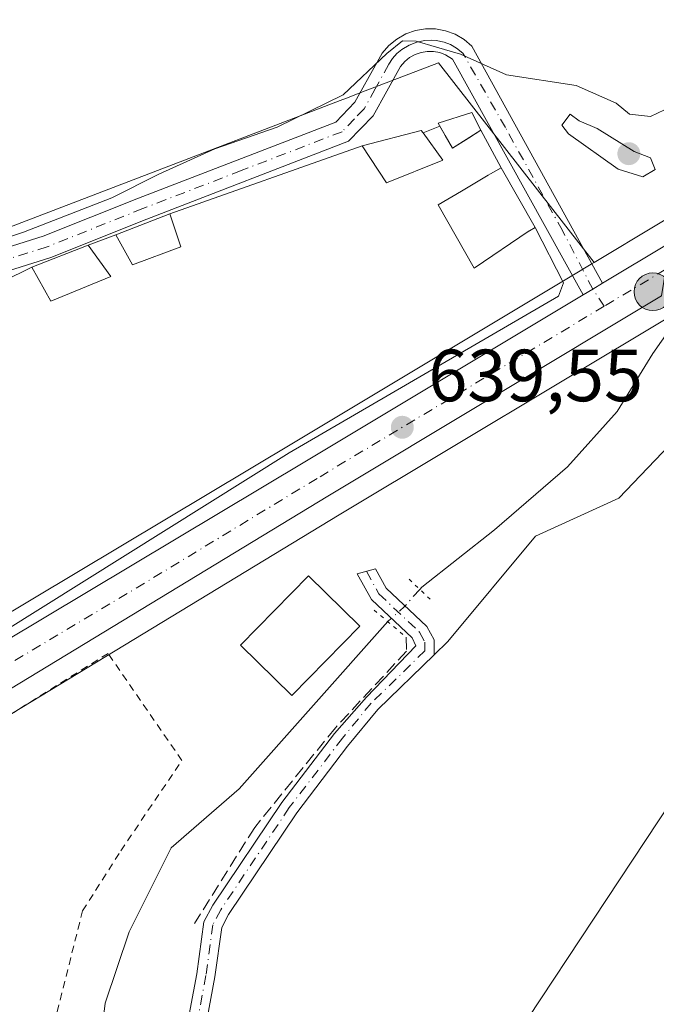
# Model space of a CAD drawing. Units: metres. Extents: x 590302 to 593741, y 4735958 to 4738322.
# Drawn here: x 591756 to 591843, y 4737198 to 4737331 of the extents above; entities that cross this region are included whole.
import ezdxf

# ---------------------------------------------------------------- set-up
doc = ezdxf.new("R2010")
doc.units = ezdxf.units.M
doc.header["$MEASUREMENT"] = 0
for name, pattern in [('DGN Style 2', [1.6480167562047852, 0.988810053722871, -0.6592067024819142]), ('DGN Style 3', [2.307223458686699, 1.648016756204785, -0.6592067024819142]), ('DGN Style 4', [2.6384748266838614, 1.318413404963828, -0.6592067024819142, 0.001648016756204785, -0.6592067024819142]), ('DGN Style 5', [1.1536117293433497, 0.4944050268614355, -0.6592067024819142])]:
    doc.linetypes.add(name, pattern=pattern)
for name, color, linetype, lineweight in [('Alambrada', 7, 'DGN Style 2', 0), ('Camino Cxs', 7, 'Continuous', 0), ('Camino eje', 30, 'DGN Style 4', 13), ('Carretera de calzada única Cxs', 7, 'Continuous', 13), ('Carretera de calzada única eje', 7, 'DGN Style 4', 0), ('Corriente natural lineal', 142, 'Continuous', 13), ('Corriente natural lineal oculto', 9, 'DGN Style 4', 13), ('Curva de nivel normal', 30, 'Continuous', 0), ('Edificación Cxs', 1, 'Continuous', 13), ('Estanque Cxs', 5, 'Continuous', 0), ('Humedales continentales CxS', 142, 'Continuous', 0), ('Núcleo urbano CxS', 7, 'Continuous', 0), ('Obra de contención lineal', 1, 'DGN Style 3', 13), ('Piscina CxS', 4, 'Continuous', 0), ('Pista pavimentada Cxs', 135, 'Continuous', 0), ('Pista pavimentada eje', 135, 'DGN Style 4', 0), ('Prado CxS', 92, 'Continuous', 0), ('Puente lineal', 2, 'DGN Style 5', 0), ('Punto de cota en terreno', 7, 'Continuous', 0), ('Punto kilométrico de carretera', 7, 'Continuous', 0), ('Rótulo de punto de cota en terreno', 7, 'Continuous', 0)]:
    doc.layers.add(name, color=color, linetype=linetype, lineweight=lineweight)
doc.styles.add('Style-Arial', font='txt')

# ---------------------------------------------------------------- blocks, each defined once
blk = doc.blocks.new('*U26')
at = {"layer": 'Estanque Cxs', "color": 5, "linetype": 'Continuous', "lineweight": 0}
blk.add_polyline3d([(591714.2200999996, 4737256.470100001, 640.0378000000055), (591715.4101, 4737255.1501, 639.9284000000043), (591718.4101, 4737261.040100001, 640.2320000000036), (591714.3800999997, 4737265.0701, 640.4015000000073), (591721.7753, 4737280.342, 640.9299000000028), (591734.8189000003, 4737288.293400001, 640.6453000000038), (591735.2401000002, 4737288.550100001, 640.571100000001), (591735.1366999998, 4737288.6852, 640.5813999999956), (591732.6601, 4737291.920100001, 640.675700000007), (591734.9128000002, 4737292.2904, 640.460699999996), (591750.5500999996, 4737294.780099999, 640.0467999999964), (591754.0401, 4737295.670100001, 639.9005000000034), (591757.9401000004, 4737297.600099999, 639.7572999999975), (591760.5500999996, 4737293.0101, 639.5627999999997), (591768.6601, 4737296.340100001, 639.5663999999961), (591765.6201, 4737300.5801, 639.8758999999991), (591769.3501000004, 4737301.970100001, 639.7934999999999), (591771.6001000004, 4737297.920100001, 639.5804000000062), (591771.6084000003, 4737297.9231, 639.5804000000062), (591778.1901000004, 4737300.340100001, 639.6012000000047), (591776.7100999998, 4737304.8301, 639.8349000000017), (591802.8101000004, 4737314.0601, 639.793399999995), (591806.0800999999, 4737309.030099999, 639.5581999999995), (591813.7600999996, 4737312.130100001, 639.6554999999935), (591811.0601000004, 4737315.850099999, 639.7825000000012), (591813.3375000004, 4737316.732999999, 639.7504000000044), (591814.0651000004, 4737315.4626, 639.7149000000063), (591815.0401, 4737313.7601, 639.6708999999975), (591817.2182, 4737315.119999999, 639.6609000000026), (591818.9001000002, 4737316.170100001, 639.6983999999939), (591821.6501000002, 4737311.0801, 639.750199999995), (591820.2200999996, 4737310.2501, 639.6965000000055), (591819.9022000004, 4737310.067500001, 639.684699999998), (591816.2792999997, 4737307.919299999, 639.5780999999988), (591813.1101000002, 4737306.040100001, 639.5031000000017), (591817.9901000002, 4737297.470100001, 639.3758999999991), (591825.4724000003, 4737302.5112, 639.4645000000019), (591825.5301000001, 4737302.550100001, 639.4657000000007), (591826.3000999996, 4737302.9801, 639.4768999999942), (591830.1201, 4737295.4801, 639.4716999999946), (591829.4700999996, 4737293.6601, 639.4591999999975), (591792.8800999997, 4737272.420100001, 639.1975999999995), (591748.3400999998, 4737244.540100001, 639.1306999999942), (591705.2600999996, 4737219.020099999, 639.6852999999974), (591702.5701000001, 4737222.610099999, 639.7271999999939), (591700.4501, 4737222.5101, 639.943299999999), (591698.2100999998, 4737226.960100001, 640.2462999999989), (591708.2100999998, 4737252.4001, 640.1916999999958), (591711.1401000004, 4737248.590100001, 639.7712999999932)], close=True, dxfattribs=at)
blk.add_3dface([(591739.6001000004, 4737262.2601, 639.5185000000056), (591744.6700999998, 4737254.5001, 639.2621000000072), (591752.7600999996, 4737259.800100001, 639.1445999999996), (591747.6901000004, 4737267.550100001, 639.397100000002)], dxfattribs=at)
blk = doc.blocks.new('5PATER')
at = {"layer": 'Humedales continentales CxS', "linetype": 'Continuous', "lineweight": 0}
h = blk.add_hatch(color=51, dxfattribs=at)
edge = h.paths.add_edge_path()
edge.add_ellipse((0, 0), major_axis=(-0.1095731443231308, -0.1110710700762829), ratio=0.9994222409660322, start_angle=0, end_angle=360)
blk = doc.blocks.new('5HITCA')
at = {"layer": 'Piscina CxS', "linetype": 'Continuous', "lineweight": 0}
h = blk.add_hatch(color=1, dxfattribs=at)
edge = h.paths.add_edge_path()
edge.add_arc((0, 0), 0.2558578010358639, 0, 360)
at = {"layer": 'Piscina CxS', "color": 7, "linetype": 'Continuous', "lineweight": 0}
blk.add_circle((0, 0), 0.2558578010358639, dxfattribs=at)

msp = doc.modelspace()

# ---------------------------------------------------------------- linework, layer by layer
at = {"layer": 'Alambrada', "color": 7, "linetype": 'DGN Style 2', "lineweight": 0}
msp.add_polyline3d([(591687.5800999999, 4737103.050100001, 640.9856), (591690.9600999998, 4737099.290100001, 638.2014999999956), (591747.1901000004, 4737181.550100001, 638.8797999999952), (591757.3601000002, 4737180.590100001, 640.0396000000037), (591764.8501000004, 4737210.270099999, 639.6177000000025), (591770.0301000001, 4737218.4101, 639.0718000000053), (591778.3300999999, 4737230.670100001, 639.4511000000057), (591768.3000999996, 4737245.190099999, 639.6733999999997), (591706.8701, 4737206.850099999, 640.0562999999966), (591696.1401000004, 4737195.120100001, 640.5731999999989), (591697.2401000002, 4737165.6801, 639.8674000000028), (591701.7600999996, 4737162.0701, 639.6416000000027), (591704.0800999999, 4737160.220100001, 639.2933000000048), (591706.7301000003, 4737158.090100001, 639.3962999999932), (591708.5500999996, 4737156.6501, 640.4716000000044)], dxfattribs=at)
at = {"layer": 'Camino Cxs', "color": 7, "linetype": 'Continuous', "lineweight": 0, "extrusion": (-0.3390657263782033, 0.5382595276465829, 0.7715640699859595), "elevation": 2349716.835230066, "flags": 128}
msp.add_lwpolyline([(-3025718.241406498, -2848876.513438233), (-3025716.714578361, -2848876.560911193), (-3025715.187774178, -2848876.601624757)], dxfattribs=at)
at = {"layer": 'Camino Cxs', "color": 7, "linetype": 'Continuous', "lineweight": 0}
for points in [[(591718.9401000004, 4737293.030099999, 641.8291000000027), (591725.2200999996, 4737293.5601, 641.4236999999994), (591736.2100999998, 4737296.1501, 640.6331000000064), (591748.4200999998, 4737298.3201, 640.3239999999934), (591759.5100999996, 4737301.800100001, 640.7290999999968), (591772.4501, 4737306.960100001, 640.562699999995), (591799.2100999998, 4737317.290100001, 640.2348000000056), (591801.8201000001, 4737319.9801, 640.210699999996), (591804.8201000001, 4737325.4301, 640.3086000000039), (591805.5301000001, 4737326.620100001, 640.3132999999943), (591806.4301000005, 4737327.670100001, 640.3113000000012), (591807.5000999998, 4737328.550100001, 640.361699999994), (591808.7100999998, 4737329.2401, 640.4694000000018), (591810.0201000003, 4737329.700099999, 640.5491000000038), (591811.3800999997, 4737329.9301, 640.5957999999955), (591812.7701000003, 4737329.920100001, 640.6214000000036), (591814.1300999997, 4737329.6801, 640.6820000000008), (591815.4401000004, 4737329.200099999, 640.6880999999995), (591816.6300999997, 4737328.5001, 640.6349999999948), (591817.7001, 4737327.610099999, 640.5641999999935), (591835.4200999998, 4737295.420100001, 639.6704000000027)], [(591748.4200999998, 4737298.3201, 640.3239999999934), (591759.5100999996, 4737301.800100001, 640.7290999999968), (591772.4501, 4737306.960100001, 640.562699999995), (591799.2100999998, 4737317.290100001, 640.2348000000056), (591801.8201000001, 4737319.9801, 640.210699999996), (591804.8201000001, 4737325.4301, 640.3086000000039), (591805.5301000001, 4737326.620100001, 640.3132999999943), (591806.4301000005, 4737327.670100001, 640.3113000000012), (591807.5000999998, 4737328.550100001, 640.361699999994), (591808.7100999998, 4737329.2401, 640.4694000000018), (591810.0201000003, 4737329.700099999, 640.5491000000038), (591811.3800999997, 4737329.9301, 640.5957999999955), (591812.7701000003, 4737329.920100001, 640.6214000000036), (591814.1300999997, 4737329.6801, 640.6820000000008), (591815.4401000004, 4737329.200099999, 640.6880999999995), (591816.6300999997, 4737328.5001, 640.6349999999948), (591817.7001, 4737327.610099999, 640.5641999999935), (591835.4200999998, 4737295.420100001, 639.6704000000027), (591834.1086999997, 4737294.6373, 639.6401999999945), (591832.8000999996, 4737293.850099999, 639.6143000000011), (591815.0500999996, 4737325.845100001, 640.186799999996), (591814.1300999997, 4737326.4301, 640.182799999995), (591813.3300999999, 4737326.720100001, 640.156099999993), (591812.4901000002, 4737326.870100001, 640.1147999999957), (591811.6300999997, 4737326.880100001, 640.1238000000012), (591810.7901, 4737326.7401, 640.1239999999962), (591809.9801000003, 4737326.450099999, 640.1153999999951), (591809.2301000003, 4737326.030099999, 640.0984999999928), (591808.5701000001, 4737325.4901, 640.0736000000034), (591808.0201000003, 4737324.840100001, 640.0411000000023), (591804.2901, 4737318.1501, 639.969299999997), (591800.9301000005, 4737314.6801, 639.9024000000063), (591773.5601000004, 4737304.120100001, 640.8191999999982), (591760.5301000001, 4737298.920100001, 640.3868999999977), (591749.1501000002, 4737295.350099999, 640.0366999999969)], [(591832.8000999996, 4737293.850099999, 639.6143000000011), (591815.0500999996, 4737325.845100001, 640.186799999996), (591814.1300999997, 4737326.4301, 640.182799999995), (591813.3300999999, 4737326.720100001, 640.156099999993), (591812.4901000002, 4737326.870100001, 640.1147999999957), (591811.6300999997, 4737326.880100001, 640.1238000000012), (591810.7901, 4737326.7401, 640.1239999999962), (591809.9801000003, 4737326.450099999, 640.1153999999951), (591809.2301000003, 4737326.030099999, 640.0984999999928), (591808.5701000001, 4737325.4901, 640.0736000000034), (591808.0201000003, 4737324.840100001, 640.0411000000023), (591804.2901, 4737318.1501, 639.969299999997), (591800.9301000005, 4737314.6801, 639.9024000000063), (591773.5601000004, 4737304.120100001, 640.8191999999982), (591760.5301000001, 4737298.920100001, 640.3868999999977), (591749.1501000002, 4737295.350099999, 640.0366999999969), (591736.8300999999, 4737293.1601, 640.4470000000001), (591725.7001, 4737290.540100001, 641.2887999999948), (591724.7200999996, 4737290.460100001, 641.3591000000015), (591717.8271000005, 4737289.8731, 641.7041000000027)]]:
    msp.add_polyline3d(points, dxfattribs=at)
at = {"layer": 'Camino eje', "color": 30, "linetype": 'DGN Style 4', "lineweight": 13}
msp.add_polyline3d([(591835.6387, 4737292.297300001, 639.7111000000004), (591834.1086999997, 4737294.6373, 639.6401999999945), (591829.9795000004, 4737302.5645, 639.9713999999949), (591822.2537000002, 4737316.534499999, 639.9069000000018), (591816.4650999998, 4737326.6501, 640.3369999999995), (591815.6101000002, 4737327.3189, 640.3454999999958), (591814.7851, 4737327.815099999, 640.3671999999933), (591813.9301000005, 4737328.127499999, 640.3678999999975), (591812.8400999998, 4737328.3575, 640.3338999999978), (591812.2001, 4737328.4001, 640.3187000000034), (591811.2950999998, 4737328.370100001, 640.317200000005), (591810.2024999997, 4737328.147500001, 640.2838999999949), (591809.1574999997, 4737327.7401, 640.2229999999981), (591808.2001, 4737327.155099999, 640.1731), (591807.5000999998, 4737326.5801, 640.1465999999928), (591806.9124999996, 4737325.8925, 640.1564000000071), (591806.4200999998, 4737325.1351, 640.1554999999935), (591804.5551000005, 4737321.790100001, 640.141499999998), (591803.0551000005, 4737319.065099999, 640.0405000000028), (591801.7500999998, 4737317.720100001, 640.0097999999998), (591800.0701000001, 4737315.985099999, 640.0344000000041), (591786.3850999996, 4737310.7051, 639.9915999999939), (591773.0050999997, 4737305.540100001, 640.6736999999994), (591760.0201000003, 4737300.360099999, 640.5574000000051), (591748.7851, 4737296.835100001, 640.1239999999962)], dxfattribs=at)
at = {"layer": 'Carretera de calzada única Cxs', "color": 7, "linetype": 'Continuous', "lineweight": 13, "extrusion": (-0.01837411527616682, -0.01102446916524047, 0.9997704001256704), "elevation": -62461.09598720682, "flags": 128}
msp.add_lwpolyline([(-3757700.498247232, 2944150.649665228), (-3757700.498247232, 2944161.322757736)], dxfattribs=at)
at = {"layer": 'Carretera de calzada única Cxs', "color": 7, "linetype": 'Continuous', "lineweight": 13, "extrusion": (-0.3390657263782033, 0.5382595276465829, 0.7715640699859595), "elevation": 2349716.835230066, "flags": 128}
msp.add_lwpolyline([(-3025718.241406498, -2848876.513438233), (-3025716.714578361, -2848876.560911193), (-3025715.187774178, -2848876.601624757)], dxfattribs=at)
at = {"layer": 'Carretera de calzada única Cxs', "color": 7, "linetype": 'Continuous', "lineweight": 13}
for points in [[(591682.5701000001, 4737195.8201, 640.5414000000019), (591688.0100999996, 4737202.0001, 640.2372999999934), (591691.4600999998, 4737205.9101, 640.2537000000011), (591691.9600999998, 4737206.3301, 640.1604999999981), (591697.9600999998, 4737211.3101, 639.8408000000054), (591714.5500999996, 4737222.0701, 639.5093999999954), (591747.8501000004, 4737243.020099999, 639.1465999999928), (591795.2500999998, 4737271.340100001, 639.3319000000047), (591832.8000999996, 4737293.850099999, 639.6143000000011), (591834.1086999997, 4737294.6373, 639.6401999999945), (591835.4200999998, 4737295.420100001, 639.6704000000027), (591844.5701000001, 4737300.9101, 639.8990999999951), (591844.0000999998, 4737297.3101, 639.9147999999988), (591843.4401000004, 4737293.720100001, 639.9070999999967), (591798.1201, 4737266.550100001, 639.2681000000011), (591751.2100999998, 4737238.090100001, 639.2418999999937), (591717.2301000003, 4737217.1801, 639.4676000000036), (591701.3201000001, 4737206.210100001, 639.7695999999996), (591694.6601, 4737200.390100001, 639.9124000000012), (591690.9198000003, 4737196.090399999, 639.8454999999958)], [(591843.4401000004, 4737293.720100001, 639.9070999999967), (591798.1201, 4737266.550100001, 639.2681000000011), (591751.2100999998, 4737238.090100001, 639.2418999999937), (591717.2301000003, 4737217.1801, 639.4676000000036), (591701.3201000001, 4737206.210100001, 639.7695999999996), (591694.6601, 4737200.390100001, 639.9124000000012), (591690.9197000006, 4737196.090399999, 639.8454999999958)], [(591691.9600999998, 4737206.3301, 640.1604999999981), (591697.9600999998, 4737211.3101, 639.8408000000054), (591714.5500999996, 4737222.0701, 639.5093999999954), (591747.8501000004, 4737243.020099999, 639.1465999999928), (591795.2500999998, 4737271.340100001, 639.3319000000047), (591832.8000999996, 4737293.850099999, 639.6143000000011)]]:
    msp.add_polyline3d(points, dxfattribs=at)
at = {"layer": 'Carretera de calzada única eje', "color": 7, "linetype": 'DGN Style 4', "lineweight": 0, "extrusion": (-0.01791692413755348, -0.01074149751462397, 0.9997817782199235), "elevation": -60849.91617687861, "flags": 128}
msp.add_lwpolyline([(-3758743.908753964, 2942856.95376657), (-3758743.908753964, 2942847.202732395)], dxfattribs=at)
at = {"layer": 'Carretera de calzada única eje', "color": 7, "linetype": 'DGN Style 4', "lineweight": 0, "extrusion": (-0.00625599391395685, -0.003750542885346024, 0.9999733976302639), "elevation": -20830.24399304421, "flags": 128}
msp.add_lwpolyline([(591828.0590088852, 4737247.491110066), (591811.7498603188, 4737237.713841299)], dxfattribs=at)
at = {"layer": 'Carretera de calzada única eje', "color": 7, "linetype": 'DGN Style 4', "lineweight": 0}
msp.add_polyline3d([(591819.3300999999, 4737282.520099999, 639.5724000000046), (591796.6700999998, 4737268.9301, 639.4054999999935), (591773.2301000003, 4737254.720100001, 639.1490999999951), (591749.5301000001, 4737240.5601, 639.1774000000005), (591732.8901000004, 4737230.0801, 639.3233999999939), (591715.8901000004, 4737219.630100001, 639.4921999999933), (591707.6001000004, 4737214.2501, 639.5978000000032), (591699.6401000004, 4737208.7601, 639.7449000000051), (591696.3901000004, 4737206.0601, 639.8200999999972), (591693.0500999996, 4737203.1501, 639.900999999998), (591690.3000999996, 4737200.020099999, 639.993100000007)], dxfattribs=at)
at = {"layer": 'Corriente natural lineal', "color": 142, "linetype": 'Continuous', "lineweight": 13}
for points in [[(591846.9521000005, 4737292.600400001, 639.4248999999982), (591842.2600999996, 4737285.9001, 639.0525999999954), (591837.4200999998, 4737278.0001, 638.3568999999989), (591830.6901000004, 4737270.5101, 638.0614999999962), (591820.7801000001, 4737261.970100001, 637.8991999999998), (591810.8865, 4737254.1874, 637.9017000000022), (591810.6160000004, 4737253.882900001, 637.8957999999984)], [(591806.2696000002, 4737249.509500001, 637.8562999999995), (591786.1201, 4737226.8201, 637.2599000000046), (591776.8701, 4737218.840100001, 637.5684000000037), (591771.1901000004, 4737207.4001, 637.303899999999), (591767.9200999998, 4737197.7501, 637.2593999999954), (591766.7401000002, 4737188.020099999, 637.1977999999945), (591766.6700999998, 4737177.9901, 636.7532999999967), (591765.0601000004, 4737167.8101, 636.3794999999955), (591763.1001000004, 4737158.850099999, 635.953800000003), (591758.3501000004, 4737151.720100001, 635.9903999999951), (591752.4001000002, 4737144.020099999, 635.8371999999945), (591745.1201, 4737136.7401, 635.7562999999936), (591739.2401000002, 4737131.6801, 635.9502999999969), (591735.7701000003, 4737127.550100001, 635.8617999999988), (591726.6801000005, 4737115.720100001, 635.6220999999932), (591718.8101000004, 4737104.020099999, 635.5580999999949), (591712.0301000001, 4737092.670100001, 635.3173999999999)]]:
    msp.add_polyline3d(points, dxfattribs=at)
at = {"layer": 'Corriente natural lineal oculto', "color": 9, "linetype": 'DGN Style 4', "lineweight": 13, "extrusion": (-0.2486724544218406, 0.238658785362924, 0.9387246638822864), "elevation": 984019.0677355349, "flags": 128}
msp.add_lwpolyline([(-3827641.355717889, -2678186.455328212), (-3827638.245001035, -2678186.327378983), (-3827635.190797216, -2678186.569931262)], dxfattribs=at)
at = {"layer": 'Curva de nivel normal', "color": 30, "linetype": 'Continuous', "lineweight": 0, "flags": 128}
for points, elevation in [([(591749.8899999997, 4737300.0801), (591756.8200000003, 4737302.370100001), (591768.8200000003, 4737307.0001), (591775.2000000002, 4737310.210100001), (591782.8200000003, 4737313.6601), (591791.2400000002, 4737316.5801), (591800.2400000002, 4737320.970100001), (591806.1299999999, 4737326.590100001), (591808.2800000003, 4737328.3301), (591810.1500000004, 4737328.270099999), (591812.8700000001, 4737327.460100001), (591816.1600000003, 4737326.520099999), (591822.4000000004, 4737323.6801), (591831.8499999996, 4737322.2601), (591837.2599999999, 4737319.870100001), (591839.1100000005, 4737318.340100001), (591841.9199999999, 4737318.040100001), (591843.8300000001, 4737318.9301)], 640.0000000000001), ([(591831.0199999996, 4737318.360099999), (591829.9199999999, 4737316.890100001), (591830.7999999998, 4737315.690099999), (591837.5700000003, 4737310.9001), (591840.9100000003, 4737309.860099999), (591842.5899999999, 4737310.860099999), (591841.9500000002, 4737312.450099999), (591839.7100000001, 4737313.290100001), (591834.6799999997, 4737316.420100001), (591832.2400000002, 4737317.470100001), (591831.0199999996, 4737318.360099999)], 640)]:
    msp.add_lwpolyline(points, dxfattribs=dict(at, elevation=elevation))
at = {"layer": 'Edificación Cxs', "color": 1, "linetype": 'Continuous', "lineweight": 13, "elevation": 641.1361000000034, "flags": 128}
msp.add_lwpolyline([(591825.4724000003, 4737302.5112), (591817.9901000002, 4737297.470100001), (591813.1101000002, 4737306.040100001), (591816.2792999997, 4737307.919299999), (591819.9022000004, 4737310.067500001), (591820.2200999996, 4737310.2501), (591821.6501000002, 4737311.0801), (591826.3000999996, 4737302.9801), (591825.5301000001, 4737302.550100001)], close=True, dxfattribs=at)
at = {"layer": 'Edificación Cxs', "color": 1, "linetype": 'Continuous', "lineweight": 13}
for points in [[(591818.9001000002, 4737316.170100001, 640.4020000000019), (591815.0401, 4737313.7601, 640.3595000000059), (591813.1101000002, 4737317.130100001, 640.4035000000003), (591817.7001, 4737318.5801, 640.499299999996), (591818.9001000002, 4737316.170100001, 640.4020000000019)], [(591825.4724000003, 4737302.5112, 641.118100000007), (591817.9901000002, 4737297.470100001, 640.213499999998), (591813.1101000002, 4737306.040100001, 640.2035000000033), (591816.2792999997, 4737307.919299999, 641.1361000000034), (591819.9022000004, 4737310.067500001, 640.9860999999946), (591820.2200999996, 4737310.2501, 640.932799999995), (591821.6501000002, 4737311.0801, 640.6535000000003), (591826.3000999996, 4737302.9801, 640.7578999999969), (591825.5301000001, 4737302.550100001, 641.092499999999), (591825.4724000003, 4737302.5112, 641.118100000007)], [(591778.1901000004, 4737300.340100001, 640.5665000000008), (591771.6001000004, 4737297.920100001, 640.6953000000067), (591769.3501000004, 4737301.970100001, 640.565300000002), (591776.7100999998, 4737304.8301, 640.6830000000045), (591778.1901000004, 4737300.340100001, 640.5665000000008)], [(591768.6601, 4737296.340100001, 640.4446999999927), (591760.5500999996, 4737293.0101, 640.1490999999951), (591757.9401000004, 4737297.600099999, 640.2318999999989), (591765.6201, 4737300.5801, 640.4896000000008), (591768.6601, 4737296.340100001, 640.4446999999927)], [(591802.4801000003, 4737248.880100001, 639.0194000000047), (591793.2301000003, 4737239.4801, 638.7553000000044), (591786.2801000001, 4737246.300100001, 638.1747999999934), (591795.5100999996, 4737255.710100001, 638.8108999999968), (591802.4801000003, 4737248.880100001, 639.0194000000047)]]:
    msp.add_polyline3d(points, dxfattribs=at)
for points in [[(591818.9001000002, 4737316.170100001, 640.499299999996), (591815.0401, 4737313.7601, 640.499299999996), (591813.1101000002, 4737317.130100001, 640.499299999996), (591817.7001, 4737318.5801, 640.499299999996)], [(591778.1901000004, 4737300.340100001, 640.6953000000067), (591771.6001000004, 4737297.920100001, 640.6953000000067), (591769.3501000004, 4737301.970100001, 640.6953000000067), (591776.7100999998, 4737304.8301, 640.6953000000067)], [(591768.6601, 4737296.340100001, 640.4896000000008), (591760.5500999996, 4737293.0101, 640.4896000000008), (591757.9401000004, 4737297.600099999, 640.4896000000008), (591765.6201, 4737300.5801, 640.4896000000008)], [(591802.4801000003, 4737248.880100001, 639.0194000000047), (591793.2301000003, 4737239.4801, 639.0194000000047), (591786.2801000001, 4737246.300100001, 639.0194000000047), (591795.5100999996, 4737255.710100001, 639.0194000000047)]]:
    msp.add_3dface(points, dxfattribs=at)
at = {"layer": 'Estanque Cxs', "color": 5, "linetype": 'Continuous', "lineweight": 0, "extrusion": (0.01225233889010998, 0.00474997365683591, 0.9999136552432822), "elevation": 30392.92241748234, "flags": 128}
msp.add_lwpolyline([(591758.7972285268, 4737224.926046534), (591761.0748508796, 4737225.808956493)], dxfattribs=at)
at = {"layer": 'Estanque Cxs', "color": 5, "linetype": 'Continuous', "lineweight": 0, "extrusion": (0.007765769759197188, -0.02970544110607819, 0.9995285286517541), "elevation": -135488.7076914712, "flags": 128}
msp.add_lwpolyline([(1770749.486463408, 4431530.722637119), (1770757.776842736, 4431530.72589405), (1770757.920957461, 4431530.367631651)], dxfattribs=at)
at = {"layer": 'Estanque Cxs', "color": 5, "linetype": 'Continuous', "lineweight": 0, "extrusion": (-0.004255803315347096, 0.007877105045496989, 0.9999599188738734), "elevation": 35437.34502864626, "flags": 128}
msp.add_lwpolyline([(591816.2627871155, 4737183.996943602), (591819.0129826675, 4737178.906785682)], dxfattribs=at)
at = {"layer": 'Estanque Cxs', "color": 5, "linetype": 'Continuous', "lineweight": 0, "extrusion": (0.001413288993476859, 0.0004997953030461849, 0.9999988764088068), "elevation": 3843.868395249404, "flags": 128}
msp.add_lwpolyline([(591775.2148246297, 4737303.500630849), (591801.314857216, 4737312.730632001)], dxfattribs=at)
at = {"layer": 'Estanque Cxs', "color": 5, "linetype": 'Continuous', "lineweight": 0, "extrusion": (0.01545621715999329, -0.04689082096352067, 0.9987804344601822), "elevation": -212350.428716904, "flags": 128}
msp.add_lwpolyline([(2045059.665138986, 4308695.23279666), (2045059.665138986, 4308699.966200898)], dxfattribs=at)
at = {"layer": 'Estanque Cxs', "color": 5, "linetype": 'Continuous', "lineweight": 0, "extrusion": (0.01939325775923254, 0.007226978095625476, 0.9997858132325591), "elevation": 46352.36957547735, "flags": 128}
msp.add_lwpolyline([(4232445.035890439, -2208271.772402668), (4232445.035890439, -2208275.753833286)], dxfattribs=at)
at = {"layer": 'Estanque Cxs', "color": 5, "linetype": 'Continuous', "lineweight": 0, "extrusion": (0.01341187745615594, -0.04510794536096286, 0.9988920836649041), "elevation": -205114.1357634733, "flags": 128}
msp.add_lwpolyline([(1917347.969392076, 4367370.637414162), (1917348.971839641, 4367366.109113103), (1917348.980650418, 4367366.109622641), (1917355.978234935, 4367366.551105885)], dxfattribs=at)
at = {"layer": 'Estanque Cxs', "color": 5, "linetype": 'Continuous', "lineweight": 0, "extrusion": (0.01559573689126794, -0.05393268028172463, 0.9984227756759397), "elevation": -245627.0114602238, "flags": 128}
msp.add_lwpolyline([(1884504.276657976, 4379566.631964522), (1884504.342893025, 4379566.65333877), (1884505.20203678, 4379566.852831744)], dxfattribs=at)
at = {"layer": 'Estanque Cxs', "color": 5, "linetype": 'Continuous', "lineweight": 0, "extrusion": (0.03450611248400866, -0.04812694635776547, 0.9982450226450006), "elevation": -206933.5269154587, "flags": 128}
msp.add_lwpolyline([(3241292.740943998, 3499052.307838318), (3241292.740943998, 3499057.534212802)], dxfattribs=at)
at = {"layer": 'Estanque Cxs', "color": 5, "linetype": 'Continuous', "lineweight": 0, "extrusion": (0.01373643573762782, -0.0345345365060734, 0.9993090993889413), "elevation": -154832.4167030822, "flags": 128}
msp.add_lwpolyline([(2300739.623105035, 4180285.938818825), (2300740.351856567, 4180280.705564441), (2300749.11836275, 4180280.802426733)], dxfattribs=at)
at = {"layer": 'Estanque Cxs', "color": 5, "linetype": 'Continuous', "lineweight": 0, "extrusion": (-0.01205252305056986, -0.01821981767856433, 0.9997613589911721), "elevation": -92806.02034775904, "flags": 128}
msp.add_lwpolyline([(-2119990.393551972, 4276557.077613526), (-2119990.393551972, 4276425.384476827)], dxfattribs=at)
msp.add_lwpolyline([(-2119990.393551972, 4276557.077613526), (-2119990.393551972, 4276425.384476827)], dxfattribs=at)
at = {"layer": 'Estanque Cxs', "color": 5, "linetype": 'Continuous', "lineweight": 0}
for points in [[(591813.3375000004, 4737316.732999999, 639.7504000000044), (591814.0651000004, 4737315.4626, 639.7149000000063), (591815.0401, 4737313.7601, 639.6708999999975), (591817.2182, 4737315.119999999, 639.6609000000026), (591818.9001000002, 4737316.170100001, 639.6983999999939)], [(591811.0601000004, 4737315.850099999, 639.7825000000012), (591813.7600999996, 4737312.130100001, 639.6554999999935), (591806.0800999999, 4737309.030099999, 639.5581999999995), (591802.8101000004, 4737314.0601, 639.793399999995)], [(591811.0601000004, 4737315.850099999, 639.7825000000012), (591813.7600999996, 4737312.130100001, 639.6554999999935), (591806.0800999999, 4737309.030099999, 639.5581999999995), (591802.8101000004, 4737314.0601, 639.793399999995)], [(591821.6501000002, 4737311.0801, 639.750199999995), (591820.2200999996, 4737310.2501, 639.6965000000055), (591819.9022000004, 4737310.067500001, 639.684699999998), (591816.2792999997, 4737307.919299999, 639.5780999999988), (591813.1101000002, 4737306.040100001, 639.5031000000017), (591817.9901000002, 4737297.470100001, 639.3758999999991), (591825.4724000003, 4737302.5112, 639.4645000000019)], [(591826.3000999996, 4737302.9801, 639.4768999999942), (591830.1201, 4737295.4801, 639.4716999999946), (591829.4700999996, 4737293.6601, 639.4591999999975), (591792.8800999997, 4737272.420100001, 639.1975999999995), (591748.3400999998, 4737244.540100001, 639.1306999999942), (591705.2600999996, 4737219.020099999, 639.6852999999974), (591702.5701000001, 4737222.610099999, 639.7271999999939), (591700.4501, 4737222.5101, 639.943299999999), (591698.2100999998, 4737226.960100001, 640.2462999999989), (591708.2100999998, 4737252.4001, 640.1916999999958)], [(591732.6601, 4737291.920100001, 640.675700000007), (591734.9128000002, 4737292.2904, 640.460699999996), (591750.5500999996, 4737294.780099999, 640.0467999999964), (591754.0401, 4737295.670100001, 639.9005000000034), (591757.9401000004, 4737297.600099999, 639.7572999999975)], [(591793.4200999998, 4737147.5001, 636.6992000000029), (591775.3901000004, 4737157.7501, 636.3286999999982), (591778.2862, 4737177.801999999, 636.5610000000015), (591778.3617000004, 4737178.198899999, 636.5639999999985), (591779.8437000001, 4737185.397500001, 636.6356999999989), (591782.8147, 4737201.312899999, 636.9939000000013), (591783.7411000002, 4737208.004100001, 636.9762000000047), (591784.6662999997, 4737209.7619, 637.0285000000003), (591793.9293000001, 4737223.551100001, 637.6506999999983), (591800.8003000002, 4737232.6261, 637.588699999993), (591804.9203000005, 4737237.583900001, 637.6995000000024), (591812.5696999999, 4737245.011499999, 638.027900000001), (591814.4301000005, 4737246.8101, 638.0583999999944), (591826.3400999998, 4737261.110099999, 637.8055000000022), (591837.6300999997, 4737266.2401, 638.431899999996), (591846.5301000001, 4737275.530099999, 639.0859000000055), (591852.1101000002, 4737271.530099999, 639.5665000000008)]]:
    msp.add_polyline3d(points, dxfattribs=at)
for points in [[(591811.0601000004, 4737315.850099999, 639.7825000000012), (591813.7600999996, 4737312.130100001, 639.6554999999935), (591806.0800999999, 4737309.030099999, 639.5581999999995), (591802.8101000004, 4737314.0601, 639.793399999995), (591810.8300999999, 4737316.1601, 639.7934999999999)], [(591852.1101000002, 4737271.530099999, 639.5665000000008), (591849.4101, 4737267.520099999, 639.1140000000014), (591866.0601000004, 4737257.3101, 639.5761000000057), (591793.4200999998, 4737147.5001, 636.6992000000029), (591775.3901000004, 4737157.7501, 636.3286999999982), (591778.2862, 4737177.801999999, 636.5610000000015), (591778.3617000004, 4737178.198899999, 636.5639999999985), (591779.8437000001, 4737185.397500001, 636.6356999999989), (591782.8147, 4737201.312899999, 636.9939000000013), (591783.7411000002, 4737208.004100001, 636.9762000000047), (591784.6662999997, 4737209.7619, 637.0285000000003), (591793.9293000001, 4737223.551100001, 637.6506999999983), (591800.8003000002, 4737232.6261, 637.588699999993), (591804.9203000005, 4737237.583900001, 637.6995000000024), (591812.5696999999, 4737245.011499999, 638.027900000001), (591814.4301000005, 4737246.8101, 638.0583999999944), (591826.3400999998, 4737261.110099999, 637.8055000000022), (591837.6300999997, 4737266.2401, 638.431899999996), (591846.5301000001, 4737275.530099999, 639.0859000000055)], [(591867.8300999999, 4737256.2301, 639.5424000000058), (591863.2401000002, 4737248.670100001, 638.7880000000005), (591870.8201000001, 4737243.4901, 638.5440999999992), (591875.8901000004, 4737251.290100001, 639.546199999997), (591876.8000999996, 4737250.7301, 639.571100000001), (591879.7100999998, 4737247.960100001, 639.0319000000018), (591875.6700999998, 4737242.340100001, 638.5353999999934), (591870.5301000001, 4737235.190099999, 638.3925000000017), (591851.7401000002, 4737207.880100001, 637.9464000000007), (591858.4301000005, 4737203.130100001, 637.9869999999937), (591846.5500999996, 4737186.620100001, 637.7069999999949), (591840.0900999998, 4737190.8201, 637.7011999999959), (591804.8800999997, 4737140.9901, 636.6273999999976), (591793.4200999998, 4737147.5001, 636.6992000000029), (591866.0601000004, 4737257.3101, 639.5761000000057)]]:
    msp.add_polyline3d(points, close=True, dxfattribs=at)
at = {"layer": 'Humedales continentales CxS', "color": 142, "linetype": 'Continuous', "lineweight": 0}
msp.add_polyline3d([(591834.3016999997, 4737298.2533, 639.571100000001), (591833.8679000001, 4737297.9933, 639.5494999999937), (591831.2477000002, 4737296.4233, 639.4842999999964), (591793.7093000002, 4737273.9143, 639.2140000000073), (591746.3113000002, 4737245.5955, 639.1491999999998), (591746.2525000004, 4737245.5593, 639.1493000000046), (591712.9351000004, 4737224.598300001, 639.4994000000006), (591696.3277000003, 4737213.827099999, 640.2143999999971), (591696.0440999996, 4737213.6185, 640.2388000000064), (591690.5906999996, 4737209.0921, 640.8261000000057), (591687.1511000004, 4737236.598900001, 642.1680000000051), (591714.1514999997, 4737294.057700001, 642.1915000000008), (591723.1969, 4737295.217300001, 642.069399999993), (591740.2594999997, 4737297.404300001, 640.7443000000058), (591771.7210999997, 4737309.454100001, 640.7823999999965), (591799.8157000003, 4737320.2147, 640.5915999999997), (591800.6841000002, 4737320.5471, 640.5571000000054), (591802.6328999996, 4737321.2929, 640.4673000000039), (591813.1804999998, 4737325.330700001, 640.249800000005), (591826.6114999996, 4737308.1151, 639.6211000000039)], close=True, dxfattribs=at)
for points in [[(591834.3016999997, 4737298.2533, 639.571100000001), (591826.6114999996, 4737308.1151, 639.6211000000039), (591813.1804999998, 4737325.330700001, 640.249800000005), (591802.6328999996, 4737321.2929, 640.4673000000039), (591800.6841000002, 4737320.5471, 640.5571000000054), (591799.8157000003, 4737320.2147, 640.5915999999997), (591771.7210999997, 4737309.454100001, 640.7823999999965), (591740.2594999997, 4737297.404300001, 640.7443000000058), (591723.1969, 4737295.217300001, 642.069399999993), (591714.1514999997, 4737294.057700001, 642.1915000000008), (591687.1511000004, 4737236.598900001, 642.1680000000051), (591690.5906999996, 4737209.0921, 640.8261000000057)], [(591834.3016999997, 4737298.2533, 639.571100000001), (591833.8679000001, 4737297.9933, 639.5494999999937), (591831.2477000002, 4737296.4233, 639.4842999999964), (591793.7093000002, 4737273.9143, 639.2140000000073), (591746.3113000002, 4737245.5955, 639.1491999999998), (591746.2525000004, 4737245.5593, 639.1493000000046), (591712.9351000004, 4737224.598300001, 639.4994000000006), (591696.3277000003, 4737213.827099999, 640.2143999999971), (591696.0440999996, 4737213.6185, 640.2388000000064), (591690.5906999996, 4737209.0921, 640.8261000000057)], [(591852.0135000005, 4737295.3695, 639.6852999999974), (591844.9993000003, 4737291.1591, 639.3717000000033), (591844.9826999997, 4737291.147100001, 639.3717999999935), (591799.6694999998, 4737263.981100001, 639.1049000000058), (591752.7742999997, 4737235.530099999, 638.9619999999995), (591718.8687000005, 4737214.666099999, 639.3190999999933), (591703.1646999996, 4737203.837900001, 639.5396999999939), (591696.7889, 4737198.2663, 639.6937000000034), (591693.1835000003, 4737194.121099999, 639.7351999999955), (591688.3595000004, 4737188.577500001, 639.9220999999961), (591683.6366999998, 4737181.3345, 640.1526000000014), (591682.3201000001, 4737178.853700001, 640.2299000000058), (591679.3602999998, 4737173.2761, 640.5062000000034), (591676.1266999999, 4737165.3673, 640.667300000001), (591661.0425000004, 4737122.1613, 641.527700000006), (591661.0230999999, 4737122.1075, 641.5250999999989), (591645.3369000005, 4737080.531099999, 642.4906999999948), (591645.1539000003, 4737080.135700001, 642.497199999998), (591634.7311000006, 4737061.332900001, 643.5225000000064), (591634.6042999999, 4737061.1283, 643.5332000000053), (591629.5543000001, 4737053.668299999, 643.6793999999937), (591629.4011000004, 4737053.4617, 643.6839000000036), (591564.7418999998, 4736973.6505, 646.0669000000053)], [(591693.1835000003, 4737194.121099999, 639.7351999999955), (591696.7889, 4737198.2663, 639.6937000000034), (591703.1646999996, 4737203.837900001, 639.5396999999939), (591718.8687000005, 4737214.666099999, 639.3190999999933), (591752.7742999997, 4737235.530099999, 638.9619999999995), (591799.6694999998, 4737263.981100001, 639.1049000000058), (591844.9826999997, 4737291.147100001, 639.3717999999935), (591844.9993000003, 4737291.1591, 639.3717000000033), (591852.0135000005, 4737295.3695, 639.6852999999974), (591871.4625000004, 4737275.313899999, 639.8899999999994), (591873.0214999998, 4737276.8259, 639.8249999999971), (591885.4710999997, 4737288.9005, 639.9066000000021), (591920.5450999998, 4737252.732899999, 639.2112999999954), (591899.3907000005, 4737173.4683, 638.5755999999965)]]:
    msp.add_polyline3d(points, dxfattribs=at)
at = {"layer": 'Núcleo urbano CxS', "color": 7, "linetype": 'Continuous', "lineweight": 0}
for points in [[(591680.1091, 4737197.535700001, 641.6882000000041), (591680.2719000002, 4737197.748500001, 641.6744000000035), (591680.3183000004, 4737197.802300001, 641.6701999999932), (591685.7594999997, 4737203.983700001, 641.3393999999971), (591689.2105, 4737207.894900001, 641.0801999999967), (591689.5305000005, 4737208.2073, 641.0258000000031), (591690.0355000002, 4737208.631300001, 640.931899999996), (591690.5906999996, 4737209.0921, 640.8261000000057), (591696.0440999996, 4737213.6185, 640.2388000000064), (591696.3277000003, 4737213.827099999, 640.2143999999971), (591712.9351000004, 4737224.598300001, 639.4994000000006), (591746.2525000004, 4737245.5593, 639.1493000000046), (591746.3113000002, 4737245.5955, 639.1491999999998), (591793.7093000002, 4737273.9143, 639.2140000000073), (591831.2477000002, 4737296.4233, 639.4842999999964), (591833.8679000001, 4737297.9933, 639.5494999999937), (591834.3016999997, 4737298.2533, 639.571100000001), (591843.0257000001, 4737303.481899999, 639.8141999999935), (591843.0488999998, 4737303.4959, 639.8108999999968), (591850.2374999998, 4737307.812899999, 638.9305000000022), (591850.2578999996, 4737307.825099999, 638.9303000000073), (591877.7577000001, 4737324.313300001, 640.0972999999941), (591962.6879000004, 4737375.201300001, 642.0562000000064), (591985.2686999999, 4737389.219500001, 643.6287000000011)], [(591985.2686999999, 4737389.219500001, 643.6287000000011), (591962.6879000004, 4737375.201300001, 642.0562000000064), (591877.7577000001, 4737324.313300001, 640.0972999999941), (591850.2578999996, 4737307.825099999, 638.9303000000073), (591850.2374999998, 4737307.812899999, 638.9305000000022), (591843.0488999998, 4737303.4959, 639.8108999999968), (591843.0257000001, 4737303.481899999, 639.8141999999935), (591834.3016999997, 4737298.2533, 639.571100000001)], [(591993.8123000005, 4737380.9013, 644.1894999999931), (591968.7033000002, 4737365.301899999, 643.167100000006), (591968.6398999998, 4737365.263499999, 643.1650999999983), (591934.1584999999, 4737345.0045, 641.885500000004), (591883.7399000004, 4737314.3915, 640.436799999996), (591852.0947000004, 4737295.418299999, 639.689400000003), (591852.0714999996, 4737295.4045, 639.6882999999943), (591852.0135000005, 4737295.3695, 639.6852999999974), (591844.9993000003, 4737291.1591, 639.3717000000033), (591844.9826999997, 4737291.147100001, 639.3717999999935), (591799.6694999998, 4737263.981100001, 639.1049000000058), (591752.7742999997, 4737235.530099999, 638.9619999999995), (591718.8687000005, 4737214.666099999, 639.3190999999933), (591703.1646999996, 4737203.837900001, 639.5396999999939), (591696.7889, 4737198.2663, 639.6937000000034), (591693.1835000003, 4737194.121099999, 639.7351999999955)], [(591834.3016999997, 4737298.2533, 639.571100000001), (591833.8679000001, 4737297.9933, 639.5494999999937), (591831.2477000002, 4737296.4233, 639.4842999999964), (591793.7093000002, 4737273.9143, 639.2140000000073), (591746.3113000002, 4737245.5955, 639.1491999999998), (591746.2525000004, 4737245.5593, 639.1493000000046), (591712.9351000004, 4737224.598300001, 639.4994000000006), (591696.3277000003, 4737213.827099999, 640.2143999999971), (591696.0440999996, 4737213.6185, 640.2388000000064), (591690.5906999996, 4737209.0921, 640.8261000000057)], [(591852.0135000005, 4737295.3695, 639.6852999999974), (591844.9993000003, 4737291.1591, 639.3717000000033), (591844.9826999997, 4737291.147100001, 639.3717999999935), (591799.6694999998, 4737263.981100001, 639.1049000000058), (591752.7742999997, 4737235.530099999, 638.9619999999995), (591718.8687000005, 4737214.666099999, 639.3190999999933), (591703.1646999996, 4737203.837900001, 639.5396999999939), (591696.7889, 4737198.2663, 639.6937000000034), (591693.1835000003, 4737194.121099999, 639.7351999999955), (591688.3595000004, 4737188.577500001, 639.9220999999961), (591683.6366999998, 4737181.3345, 640.1526000000014), (591682.3201000001, 4737178.853700001, 640.2299000000058), (591679.3602999998, 4737173.2761, 640.5062000000034), (591676.1266999999, 4737165.3673, 640.667300000001), (591661.0425000004, 4737122.1613, 641.527700000006), (591661.0230999999, 4737122.1075, 641.5250999999989), (591645.3369000005, 4737080.531099999, 642.4906999999948), (591645.1539000003, 4737080.135700001, 642.497199999998), (591634.7311000006, 4737061.332900001, 643.5225000000064), (591634.6042999999, 4737061.1283, 643.5332000000053), (591629.5543000001, 4737053.668299999, 643.6793999999937), (591629.4011000004, 4737053.4617, 643.6839000000036), (591564.7418999998, 4736973.6505, 646.0669000000053)]]:
    msp.add_polyline3d(points, dxfattribs=at)
at = {"layer": 'Obra de contención lineal', "color": 1, "linetype": 'DGN Style 3', "lineweight": 13}
msp.add_polyline3d([(591808.7801000001, 4737247.380100001, 637.8828000000067), (591808.8201000001, 4737245.5101, 637.9973999999929), (591799.1601, 4737235.100099999, 637.6493000000046), (591788.2100999998, 4737221.5801, 637.6108999999997), (591780.0301000001, 4737208.550100001, 636.8687999999966)], dxfattribs=at)
at = {"layer": 'Pista pavimentada Cxs', "color": 135, "linetype": 'Continuous', "lineweight": 0}
msp.add_polyline3d([(591777.3904999997, 4737185.879100001, 636.5774999999994), (591780.3463000003, 4737201.7139, 636.8834000000061), (591781.3249000004, 4737208.780900001, 636.9866000000038), (591782.5163000004, 4737211.044700001, 636.9915999999939), (591791.8800999997, 4737224.983899999, 637.7054000000062), (591799.0475000005, 4737234.345899999, 637.6699999999983), (591803.3799000002, 4737239.240700001, 637.8530000000028), (591810.0696999999, 4737246.228900001, 638.0766000000004), (591809.5743000006, 4737247.3093, 637.9701999999961), (591804.0756999999, 4737252.490499999, 638.6842000000033), (591802.1321, 4737256.0131, 638.3711000000039), (591804.6321, 4737256.657099999, 638.1777000000002), (591806.0752999998, 4737254.041300001, 638.2446999999956), (591811.5834999997, 4737248.8509, 638.0785999999935), (591812.5696999999, 4737247.019500001, 638.2899000000034), (591812.5696999999, 4737245.011499999, 638.3565999999992), (591804.9203000005, 4737237.583900001, 637.9370000000055), (591800.8003000002, 4737232.6261, 637.8031000000046), (591793.9293000001, 4737223.551100001, 637.8000999999931), (591784.6662999997, 4737209.7619, 637.258799999996), (591783.7411000002, 4737208.004100001, 637.233600000007), (591782.8147, 4737201.312899999, 637.1576999999961), (591779.8437000001, 4737185.397500001, 636.8116000000009)], dxfattribs=at)
msp.add_polyline3d([(591777.3904999997, 4737185.879100001, 636.5774999999994), (591780.3463000003, 4737201.7139, 636.8834000000061), (591781.3249000004, 4737208.780900001, 636.9866000000038), (591782.5163000004, 4737211.044700001, 636.9915999999939), (591791.8800999997, 4737224.983899999, 637.7054000000062), (591799.0475000005, 4737234.345899999, 637.6699999999983), (591803.3799000002, 4737239.240700001, 637.8530000000028), (591810.0696999999, 4737246.228900001, 638.0766000000004), (591809.5743000006, 4737247.3093, 637.9701999999961), (591804.0756999999, 4737252.490499999, 638.6842000000033), (591802.1321, 4737256.0131, 638.3711000000039), (591804.6321, 4737256.657099999, 638.1777000000002), (591806.0752999998, 4737254.041300001, 638.2446999999956), (591811.5834999997, 4737248.8509, 638.0785999999935), (591812.5696999999, 4737247.019500001, 638.2899000000034), (591812.5696999999, 4737245.011499999, 638.3565999999992), (591804.9203000005, 4737237.583900001, 637.9370000000055), (591800.8003000002, 4737232.6261, 637.8031000000046), (591793.9293000001, 4737223.551100001, 637.8000999999931), (591784.6662999997, 4737209.7619, 637.258799999996), (591783.7411000002, 4737208.004100001, 637.233600000007), (591782.8147, 4737201.312899999, 637.1576999999961), (591779.8437000001, 4737185.397500001, 636.8116000000009)], dxfattribs=at)
at = {"layer": 'Pista pavimentada eje', "color": 135, "linetype": 'DGN Style 4', "lineweight": 0}
msp.add_polyline3d([(591803.3821, 4737256.335100001, 638.244000000006), (591805.0756000001, 4737253.265900001, 638.4315999999963), (591810.5789000001, 4737248.0801, 638.0437999999995), (591811.3196999999, 4737246.704299999, 638.1782999999997), (591811.3196999999, 4737245.540100001, 638.2272999999988), (591804.0170999998, 4737238.449300001, 637.895399999994), (591800.1388999998, 4737233.717499999, 637.7492000000057), (591792.9046999998, 4737224.2675, 637.7793999999994), (591783.5914000003, 4737210.4033, 637.1318000000028), (591782.5329, 4737208.3925, 637.1199000000051), (591781.5805000003, 4737201.513300001, 637.0313000000025), (591778.6172000002, 4737185.638300001, 636.6944999999978)], dxfattribs=at)
at = {"layer": 'Prado CxS', "color": 92, "linetype": 'Continuous', "lineweight": 0}
for points in [[(591985.2686999999, 4737389.219500001, 643.6287000000011), (591962.6879000004, 4737375.201300001, 642.0562000000064), (591877.7577000001, 4737324.313300001, 640.0972999999941), (591850.2578999996, 4737307.825099999, 638.9303000000073), (591850.2374999998, 4737307.812899999, 638.9305000000022), (591843.0488999998, 4737303.4959, 639.8108999999968), (591843.0257000001, 4737303.481899999, 639.8141999999935), (591834.3016999997, 4737298.2533, 639.571100000001)], [(591843.0257000001, 4737303.481899999, 639.8141999999935), (591834.3016999997, 4737298.2533, 639.571100000001), (591826.6114999996, 4737308.1151, 639.6211000000039), (591813.1804999998, 4737325.330700001, 640.249800000005), (591802.6328999996, 4737321.2929, 640.4673000000039), (591800.6841000002, 4737320.5471, 640.5571000000054), (591799.8157000003, 4737320.2147, 640.5915999999997), (591771.7210999997, 4737309.454100001, 640.7823999999965), (591740.2594999997, 4737297.404300001, 640.7443000000058), (591723.1969, 4737295.217300001, 642.069399999993), (591714.1514999997, 4737294.057700001, 642.1915000000008), (591687.1511000004, 4737236.598900001, 642.1680000000051), (591690.5906999996, 4737209.0921, 640.8261000000057), (591690.0355000002, 4737208.631300001, 640.931899999996), (591689.5305000005, 4737208.2073, 641.0258000000031), (591689.2105, 4737207.894900001, 641.0801999999967), (591685.7594999997, 4737203.983700001, 641.3393999999971), (591680.3183000004, 4737197.802300001, 641.6701999999932), (591680.2719000002, 4737197.748500001, 641.6744000000035), (591680.1091, 4737197.535700001, 641.6882000000041)], [(591834.3016999997, 4737298.2533, 639.571100000001), (591826.6114999996, 4737308.1151, 639.6211000000039), (591813.1804999998, 4737325.330700001, 640.249800000005), (591802.6328999996, 4737321.2929, 640.4673000000039), (591800.6841000002, 4737320.5471, 640.5571000000054), (591799.8157000003, 4737320.2147, 640.5915999999997), (591771.7210999997, 4737309.454100001, 640.7823999999965), (591740.2594999997, 4737297.404300001, 640.7443000000058), (591723.1969, 4737295.217300001, 642.069399999993), (591714.1514999997, 4737294.057700001, 642.1915000000008), (591687.1511000004, 4737236.598900001, 642.1680000000051), (591690.5906999996, 4737209.0921, 640.8261000000057)]]:
    msp.add_polyline3d(points, dxfattribs=at)
at = {"layer": 'Puente lineal', "color": 2, "linetype": 'DGN Style 5', "lineweight": 0, "extrusion": (0.03802955923547102, -0.03583494329615222, 0.9986338715782263), "elevation": -146615.8934066115, "flags": 128}
msp.add_lwpolyline([(3853609.196006646, 2814254.036140251), (3853609.196006646, 2814250.030639262)], dxfattribs=at)
at = {"layer": 'Puente lineal', "color": 2, "linetype": 'DGN Style 5', "lineweight": 0, "extrusion": (-0.6465605192518974, -0.7628551636321877, 0.003390319221682439), "elevation": -3996471.654845309, "flags": 128}
msp.add_lwpolyline([(-2611473.454874616, 14187.9861107974), (-2611471.028478604, 14187.53020817726), (-2611467.750613556, 14187.27900673357)], dxfattribs=at)

# ---------------------------------------------------------------- block references
at = {"layer": 'Estanque Cxs', "color": 5, "linetype": 'Continuous', "lineweight": 0}
msp.add_blockref('*U26', (0, 0), dxfattribs=at)
at = {"layer": 'Punto de cota en terreno', "color": 7, "linetype": 'Continuous', "lineweight": 0, "xscale": 10, "yscale": 10, "zscale": 10}
for p in [(591839, 4737313, 640.0800000000017), (591808.25, 4737275.880000001, 639.5500000000029)]:
    msp.add_blockref('5PATER', p, dxfattribs=at)
at = {"layer": 'Punto kilométrico de carretera', "color": 7, "linetype": 'Continuous', "lineweight": 0, "xscale": 10, "yscale": 10, "zscale": 10}
msp.add_blockref('5HITCA', (591842.2591000004, 4737294.263, 639.8326999999991), dxfattribs=at)

# ---------------------------------------------------------------- texts
at = {"layer": 'Rótulo de punto de cota en terreno', "color": 7, "linetype": 'Continuous', "lineweight": 0, "style": 'Style-Arial'}
msp.add_text('639,55', height=7.000000000000002, dxfattribs=at).set_placement((591811.7778000003, 4737279.4078))

doc.saveas('drawing.dxf')
